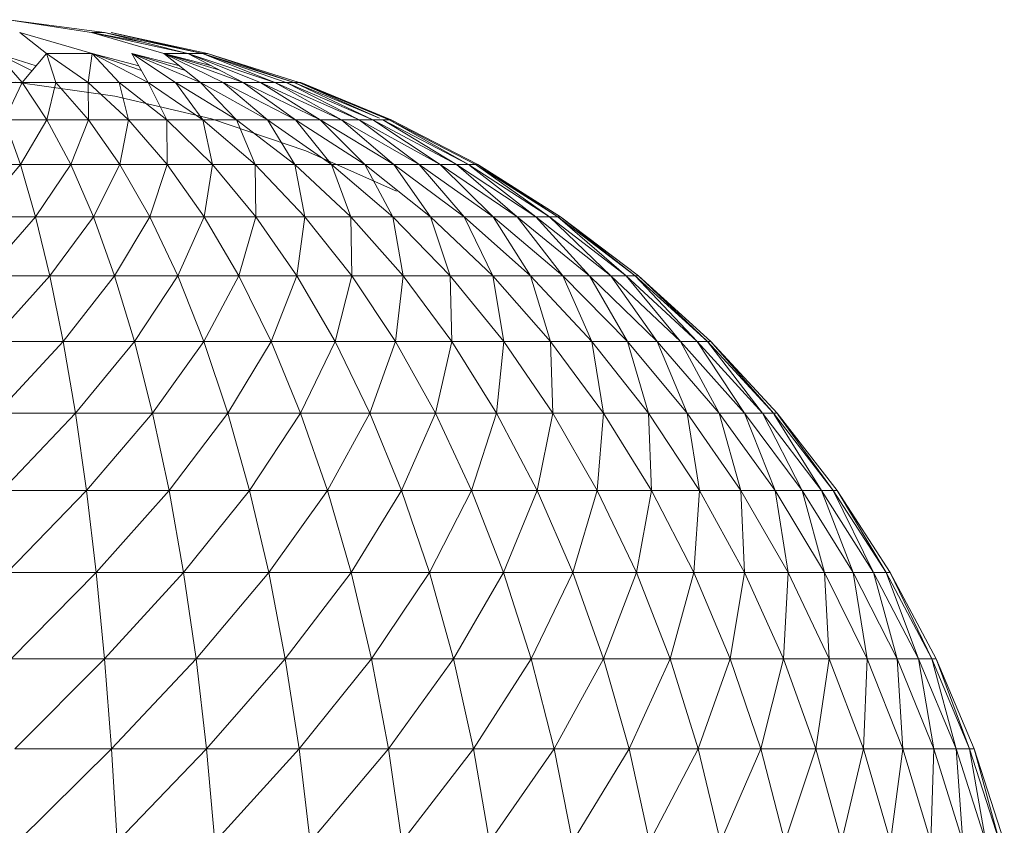
# Model space of a CAD drawing. Units: inches. Extents: x 12 to 6732, y 6 to 4758.
# Drawn here: x 3431 to 3479, y 3774 to 3813 of the extents above; entities that cross this region are included whole.
import ezdxf

# ---------------------------------------------------------------- set-up
doc = ezdxf.new("R2010")
doc.units = ezdxf.units.IN
doc.header["$MEASUREMENT"] = 0

# ---------------------------------------------------------------- blocks, each defined once
blk = doc.blocks.new('89_DWG-539874-East')
at = {"lineweight": 9}
for p, q in [((-10697.06, 1249.183), (-10701.077, 1249.795)), ((-10696.433, 1249.183), (-10701.077, 1249.795)), ((-10697.031, 1248.167), (-10700.528, 1249.183)), ((-10699.23, 1248.167), (-10700.528, 1249.183)), ((-10693.56, 1248.167), (-10697.06, 1249.183)), ((-10692.407, 1248.167), (-10697.06, 1249.183)), ((-10697.06, 1249.183), (-10694.663, 1248.729)), ((-10697.06, 1249.183), (-10696.433, 1249.183)), ((-10691.7, 1248.167), (-10696.433, 1249.183)), ((-10692.407, 1248.167), (-10696.433, 1249.183)), ((-10691.46, 1248.167), (-10696.114, 1249.183)), ((-10691.7, 1248.167), (-10696.114, 1249.183)), ((-10700.408, 1246.756), (-10701.641, 1248.167)), ((-10701.641, 1248.167), (-10699.737, 1247.559)), ((-10699.934, 1247.323), (-10701.641, 1248.167)), ((-10699.23, 1248.167), (-10700.408, 1246.756)), ((-10697.031, 1248.167), (-10699.23, 1248.167)), ((-10697.22, 1246.756), (-10699.23, 1248.167)), ((-10698.785, 1246.756), (-10699.23, 1248.167)), ((-10697.031, 1248.167), (-10697.22, 1246.756)), ((-10694.314, 1246.756), (-10697.031, 1248.167)), ((-10697.031, 1248.167), (-10694.772, 1247.559)), ((-10695.725, 1246.756), (-10697.031, 1248.167)), ((-10694.642, 1247.331), (-10697.031, 1248.167)), ((-10691.787, 1246.756), (-10695.118, 1248.167)), ((-10695.118, 1248.167), (-10694.314, 1246.756)), ((-10695.118, 1248.167), (-10692.797, 1247.559)), ((-10692.996, 1246.756), (-10695.118, 1248.167)), ((-10692.518, 1247.338), (-10695.118, 1248.167)), ((-10689.726, 1246.756), (-10693.56, 1248.167)), ((-10693.56, 1248.167), (-10691.787, 1246.756)), ((-10690.692, 1246.756), (-10693.56, 1248.167)), ((-10690.851, 1247.348), (-10693.56, 1248.167)), ((-10693.56, 1248.167), (-10691.252, 1247.559)), ((-10693.56, 1248.167), (-10692.407, 1248.167)), ((-10689.726, 1246.756), (-10692.407, 1248.167)), ((-10691.7, 1248.167), (-10692.407, 1248.167)), ((-10688.203, 1246.756), (-10692.407, 1248.167)), ((-10688.893, 1246.756), (-10692.407, 1248.167)), ((-10691.46, 1248.167), (-10691.7, 1248.167)), ((-10687.267, 1246.756), (-10691.7, 1248.167)), ((-10687.658, 1246.756), (-10691.7, 1248.167)), ((-10691.7, 1248.167), (-10688.203, 1246.756)), ((-10687.031, 1246.756), (-10691.46, 1248.167)), ((-10691.46, 1248.167), (-10687.267, 1246.756)), ((-10700.408, 1246.756), (-10702.074, 1246.756)), ((-10701.272, 1244.959), (-10700.408, 1246.756)), ((-10700.712, 1246.776), (-10695.926, 1246.106)), ((-10699.212, 1244.959), (-10700.408, 1246.756)), ((-10698.785, 1246.756), (-10700.408, 1246.756)), ((-10699.212, 1244.959), (-10698.785, 1246.756)), ((-10697.207, 1244.959), (-10698.785, 1246.756)), ((-10697.22, 1246.756), (-10698.785, 1246.756)), ((-10695.273, 1244.959), (-10697.22, 1246.756)), ((-10695.725, 1246.756), (-10697.22, 1246.756)), ((-10697.207, 1244.959), (-10697.22, 1246.756)), ((-10693.425, 1244.959), (-10695.725, 1246.756)), ((-10694.314, 1246.756), (-10695.725, 1246.756)), ((-10695.273, 1244.959), (-10695.725, 1246.756)), ((-10691.681, 1244.959), (-10694.314, 1246.756)), ((-10692.996, 1246.756), (-10694.314, 1246.756)), ((-10693.425, 1244.959), (-10694.314, 1246.756)), ((-10690.053, 1244.959), (-10692.996, 1246.756)), ((-10691.787, 1246.756), (-10692.996, 1246.756)), ((-10691.681, 1244.959), (-10692.996, 1246.756)), ((-10688.557, 1244.959), (-10691.787, 1246.756)), ((-10690.692, 1246.756), (-10691.787, 1246.756)), ((-10690.053, 1244.959), (-10691.787, 1246.756)), ((-10688.557, 1244.959), (-10690.692, 1246.756)), ((-10687.207, 1244.959), (-10690.692, 1246.756)), ((-10690.692, 1246.756), (-10689.726, 1246.756)), ((-10687.207, 1244.959), (-10689.726, 1246.756)), ((-10689.726, 1246.756), (-10686.011, 1244.959)), ((-10689.726, 1246.756), (-10688.893, 1246.756)), ((-10684.982, 1244.959), (-10688.893, 1246.756)), ((-10688.203, 1246.756), (-10688.893, 1246.756)), ((-10686.011, 1244.959), (-10688.893, 1246.756)), ((-10684.129, 1244.959), (-10688.203, 1246.756)), ((-10687.658, 1246.756), (-10688.203, 1246.756)), ((-10684.982, 1244.959), (-10688.203, 1246.756)), ((-10683.456, 1244.959), (-10687.658, 1246.756)), ((-10687.267, 1246.756), (-10687.658, 1246.756)), ((-10684.129, 1244.959), (-10687.658, 1246.756)), ((-10683.148, 1245.033), (-10687.267, 1246.756)), ((-10687.031, 1246.756), (-10687.267, 1246.756)), ((-10683.456, 1244.959), (-10687.267, 1246.756)), ((-10687.031, 1246.756), (-10686.951, 1246.756)), ((-10682.68, 1244.959), (-10687.031, 1246.756)), ((-10686.951, 1246.756), (-10687.031, 1246.756)), ((-10683.148, 1245.037), (-10687.031, 1246.756)), ((-10687.031, 1246.756), (-10686.951, 1246.756)), ((-10686.951, 1246.756), (-10687.031, 1246.756)), ((-10687.031, 1246.756), (-10686.951, 1246.756)), ((-10686.951, 1246.756), (-10687.031, 1246.756)), ((-10682.581, 1244.959), (-10686.951, 1246.756)), ((-10691.253, 1244.996), (-10695.926, 1246.106)), ((-10700.5, 1242.791), (-10701.272, 1244.959)), ((-10699.212, 1244.959), (-10701.272, 1244.959)), ((-10700.5, 1242.791), (-10699.212, 1244.959)), ((-10698.064, 1242.791), (-10699.212, 1244.959)), ((-10697.207, 1244.959), (-10699.212, 1244.959)), ((-10698.064, 1242.791), (-10697.207, 1244.959)), ((-10695.691, 1242.791), (-10697.207, 1244.959)), ((-10695.273, 1244.959), (-10697.207, 1244.959)), ((-10695.691, 1242.791), (-10695.273, 1244.959)), ((-10693.402, 1242.791), (-10695.273, 1244.959)), ((-10693.425, 1244.959), (-10695.273, 1244.959)), ((-10691.216, 1242.791), (-10693.425, 1244.959)), ((-10691.681, 1244.959), (-10693.425, 1244.959)), ((-10693.402, 1242.791), (-10693.425, 1244.959)), ((-10689.15, 1242.791), (-10691.681, 1244.959)), ((-10690.053, 1244.959), (-10691.681, 1244.959)), ((-10691.216, 1242.791), (-10691.681, 1244.959)), ((-10686.706, 1243.456), (-10691.253, 1244.996)), ((-10687.225, 1242.791), (-10690.053, 1244.959)), ((-10688.557, 1244.959), (-10690.053, 1244.959)), ((-10689.15, 1242.791), (-10690.053, 1244.959)), ((-10687.225, 1242.791), (-10688.557, 1244.959)), ((-10685.456, 1242.791), (-10688.557, 1244.959)), ((-10688.557, 1244.959), (-10687.207, 1244.959)), ((-10685.456, 1242.791), (-10687.207, 1244.959)), ((-10687.207, 1244.959), (-10683.857, 1242.791)), ((-10687.207, 1244.959), (-10686.011, 1244.959)), ((-10682.443, 1242.791), (-10686.011, 1244.959)), ((-10684.982, 1244.959), (-10686.011, 1244.959)), ((-10683.857, 1242.791), (-10686.011, 1244.959)), ((-10681.225, 1242.791), (-10684.982, 1244.959)), ((-10684.129, 1244.959), (-10684.982, 1244.959)), ((-10682.443, 1242.791), (-10684.982, 1244.959)), ((-10680.215, 1242.791), (-10684.129, 1244.959)), ((-10683.456, 1244.959), (-10684.129, 1244.959)), ((-10681.225, 1242.791), (-10684.129, 1244.959)), ((-10679.418, 1242.791), (-10683.456, 1244.959)), ((-10682.972, 1244.959), (-10683.456, 1244.959)), ((-10680.215, 1242.791), (-10683.456, 1244.959)), ((-10678.846, 1242.791), (-10682.972, 1244.959)), ((-10682.68, 1244.959), (-10682.972, 1244.959)), ((-10679.418, 1242.791), (-10682.972, 1244.959)), ((-10682.68, 1244.959), (-10682.581, 1244.959)), ((-10678.5, 1242.791), (-10682.68, 1244.959)), ((-10682.581, 1244.959), (-10682.68, 1244.959)), ((-10678.846, 1242.791), (-10682.68, 1244.959)), ((-10682.68, 1244.959), (-10682.581, 1244.959)), ((-10682.581, 1244.959), (-10682.68, 1244.959)), ((-10682.68, 1244.959), (-10682.581, 1244.959)), ((-10682.581, 1244.959), (-10682.68, 1244.959)), ((-10678.385, 1242.791), (-10682.581, 1244.959)), ((-10682.321, 1241.499), (-10686.706, 1243.456)), ((-10700.5, 1242.791), (-10702.978, 1242.791)), ((-10702.61, 1240.268), (-10700.5, 1242.791)), ((-10699.766, 1240.268), (-10700.5, 1242.791)), ((-10698.064, 1242.791), (-10700.5, 1242.791)), ((-10699.766, 1240.268), (-10698.064, 1242.791)), ((-10696.971, 1240.268), (-10698.064, 1242.791)), ((-10695.691, 1242.791), (-10698.064, 1242.791)), ((-10696.971, 1240.268), (-10695.691, 1242.791)), ((-10694.247, 1240.268), (-10695.691, 1242.791)), ((-10693.402, 1242.791), (-10695.691, 1242.791)), ((-10694.247, 1240.268), (-10693.402, 1242.791)), ((-10691.621, 1240.268), (-10693.402, 1242.791)), ((-10691.216, 1242.791), (-10693.402, 1242.791)), ((-10691.621, 1240.268), (-10691.216, 1242.791)), ((-10689.113, 1240.268), (-10691.216, 1242.791)), ((-10689.15, 1242.791), (-10691.216, 1242.791)), ((-10686.743, 1240.268), (-10689.15, 1242.791)), ((-10687.225, 1242.791), (-10689.15, 1242.791)), ((-10689.113, 1240.268), (-10689.15, 1242.791)), ((-10686.743, 1240.268), (-10687.225, 1242.791)), ((-10684.534, 1240.268), (-10687.225, 1242.791)), ((-10687.225, 1242.791), (-10685.456, 1242.791)), ((-10684.534, 1240.268), (-10685.456, 1242.791)), ((-10685.456, 1242.791), (-10682.504, 1240.268)), ((-10685.456, 1242.791), (-10683.857, 1242.791)), ((-10680.67, 1240.268), (-10683.857, 1242.791)), ((-10682.443, 1242.791), (-10683.857, 1242.791)), ((-10682.504, 1240.268), (-10683.857, 1242.791)), ((-10679.046, 1240.268), (-10682.443, 1242.791)), ((-10681.225, 1242.791), (-10682.443, 1242.791)), ((-10680.67, 1240.268), (-10682.443, 1242.791)), ((-10677.65, 1240.268), (-10681.225, 1242.791)), ((-10680.215, 1242.791), (-10681.225, 1242.791)), ((-10679.046, 1240.268), (-10681.225, 1242.791)), ((-10676.49, 1240.268), (-10680.215, 1242.791)), ((-10679.418, 1242.791), (-10680.215, 1242.791)), ((-10677.65, 1240.268), (-10680.215, 1242.791)), ((-10675.577, 1240.268), (-10679.418, 1242.791)), ((-10678.846, 1242.791), (-10679.418, 1242.791)), ((-10676.49, 1240.268), (-10679.418, 1242.791)), ((-10674.919, 1240.268), (-10678.846, 1242.791)), ((-10678.5, 1242.791), (-10678.846, 1242.791)), ((-10675.577, 1240.268), (-10678.76, 1242.725)), ((-10674.522, 1240.268), (-10678.5, 1242.791)), ((-10678.385, 1242.791), (-10678.5, 1242.791)), ((-10674.919, 1240.268), (-10678.406, 1242.725)), ((-10674.391, 1240.268), (-10678.385, 1242.791)), ((-10674.522, 1240.268), (-10678.385, 1242.791)), ((-10699.766, 1240.268), (-10702.61, 1240.268)), ((-10702.263, 1237.409), (-10699.766, 1240.268)), ((-10699.074, 1237.409), (-10699.766, 1240.268)), ((-10696.971, 1240.268), (-10699.766, 1240.268)), ((-10699.074, 1237.409), (-10696.971, 1240.268)), ((-10695.942, 1237.409), (-10696.971, 1240.268)), ((-10694.247, 1240.268), (-10696.971, 1240.268)), ((-10695.942, 1237.409), (-10694.247, 1240.268)), ((-10692.888, 1237.409), (-10694.247, 1240.268)), ((-10691.621, 1240.268), (-10694.247, 1240.268)), ((-10692.888, 1237.409), (-10691.621, 1240.268)), ((-10689.945, 1237.409), (-10691.621, 1240.268)), ((-10689.113, 1240.268), (-10691.621, 1240.268)), ((-10689.945, 1237.409), (-10689.113, 1240.268)), ((-10687.133, 1237.409), (-10689.113, 1240.268)), ((-10686.743, 1240.268), (-10689.113, 1240.268)), ((-10687.133, 1237.409), (-10686.743, 1240.268)), ((-10684.478, 1237.409), (-10686.743, 1240.268)), ((-10686.743, 1240.268), (-10684.534, 1240.268)), ((-10684.478, 1237.409), (-10684.534, 1240.268)), ((-10684.534, 1240.268), (-10682.001, 1237.409)), ((-10684.534, 1240.268), (-10682.504, 1240.268)), ((-10679.725, 1237.409), (-10682.504, 1240.268)), ((-10680.67, 1240.268), (-10682.504, 1240.268)), ((-10682.001, 1237.409), (-10682.504, 1240.268)), ((-10677.668, 1237.409), (-10680.67, 1240.268)), ((-10679.046, 1240.268), (-10680.67, 1240.268)), ((-10679.725, 1237.409), (-10680.67, 1240.268)), ((-10675.849, 1237.409), (-10679.046, 1240.268)), ((-10677.65, 1240.268), (-10679.046, 1240.268)), ((-10677.668, 1237.409), (-10679.046, 1240.268)), ((-10674.283, 1237.409), (-10677.65, 1240.268)), ((-10676.49, 1240.268), (-10677.65, 1240.268)), ((-10675.849, 1237.409), (-10677.65, 1240.268)), ((-10672.983, 1237.409), (-10676.49, 1240.268)), ((-10675.577, 1240.268), (-10676.49, 1240.268)), ((-10674.283, 1237.409), (-10676.49, 1240.268)), ((-10671.959, 1237.409), (-10675.577, 1240.268)), ((-10674.919, 1240.268), (-10675.577, 1240.268)), ((-10672.983, 1237.409), (-10675.577, 1240.268)), ((-10671.223, 1237.409), (-10674.919, 1240.268)), ((-10674.522, 1240.268), (-10674.919, 1240.268)), ((-10671.959, 1237.409), (-10674.919, 1240.268)), ((-10670.778, 1237.409), (-10674.522, 1240.268)), ((-10674.391, 1240.268), (-10674.522, 1240.268)), ((-10671.223, 1237.409), (-10674.522, 1240.268)), ((-10670.63, 1237.409), (-10674.391, 1240.268)), ((-10670.778, 1237.409), (-10674.391, 1240.268)), ((-10699.074, 1237.409), (-10702.263, 1237.409)), ((-10701.939, 1234.235), (-10699.074, 1237.409)), ((-10698.432, 1234.235), (-10699.074, 1237.409)), ((-10695.942, 1237.409), (-10699.074, 1237.409)), ((-10698.432, 1234.235), (-10695.942, 1237.409)), ((-10694.984, 1234.235), (-10695.942, 1237.409)), ((-10692.888, 1237.409), (-10695.942, 1237.409)), ((-10694.984, 1234.235), (-10692.888, 1237.409)), ((-10691.625, 1234.235), (-10692.888, 1237.409)), ((-10689.945, 1237.409), (-10692.888, 1237.409)), ((-10691.625, 1234.235), (-10689.945, 1237.409)), ((-10688.384, 1234.235), (-10689.945, 1237.409)), ((-10687.133, 1237.409), (-10689.945, 1237.409)), ((-10688.384, 1234.235), (-10687.133, 1237.409)), ((-10685.29, 1234.235), (-10687.133, 1237.409)), ((-10687.133, 1237.409), (-10684.478, 1237.409)), ((-10685.29, 1234.235), (-10684.478, 1237.409)), ((-10684.478, 1237.409), (-10682.369, 1234.235)), ((-10684.478, 1237.409), (-10682.001, 1237.409)), ((-10682.369, 1234.235), (-10682.001, 1237.409)), ((-10679.644, 1234.235), (-10682.001, 1237.409)), ((-10679.725, 1237.409), (-10682.001, 1237.409)), ((-10677.139, 1234.235), (-10679.725, 1237.409)), ((-10677.668, 1237.409), (-10679.725, 1237.409)), ((-10679.644, 1234.235), (-10679.725, 1237.409)), ((-10674.876, 1234.235), (-10677.668, 1237.409)), ((-10675.849, 1237.409), (-10677.668, 1237.409)), ((-10677.139, 1234.235), (-10677.668, 1237.409)), ((-10672.875, 1234.235), (-10675.849, 1237.409)), ((-10674.283, 1237.409), (-10675.849, 1237.409)), ((-10674.876, 1234.235), (-10675.849, 1237.409)), ((-10671.151, 1234.235), (-10674.283, 1237.409)), ((-10672.983, 1237.409), (-10674.283, 1237.409)), ((-10672.875, 1234.235), (-10674.283, 1237.409)), ((-10669.72, 1234.235), (-10672.983, 1237.409)), ((-10671.959, 1237.409), (-10672.983, 1237.409)), ((-10671.151, 1234.235), (-10672.983, 1237.409)), ((-10668.595, 1234.235), (-10671.959, 1237.409)), ((-10671.223, 1237.409), (-10671.959, 1237.409)), ((-10669.72, 1234.235), (-10671.959, 1237.409)), ((-10667.784, 1234.235), (-10671.223, 1237.409)), ((-10670.778, 1237.409), (-10671.223, 1237.409)), ((-10668.595, 1234.235), (-10671.223, 1237.409)), ((-10667.294, 1234.235), (-10670.778, 1237.409)), ((-10670.63, 1237.409), (-10670.778, 1237.409)), ((-10667.784, 1234.235), (-10670.778, 1237.409)), ((-10667.131, 1234.235), (-10670.63, 1237.409)), ((-10667.294, 1234.235), (-10670.63, 1237.409)), ((-10698.432, 1234.235), (-10701.939, 1234.235)), ((-10701.644, 1230.769), (-10698.432, 1234.235)), ((-10697.842, 1230.769), (-10698.432, 1234.235)), ((-10694.984, 1234.235), (-10698.432, 1234.235)), ((-10697.842, 1230.769), (-10694.984, 1234.235)), ((-10694.105, 1230.769), (-10694.984, 1234.235)), ((-10691.625, 1234.235), (-10694.984, 1234.235)), ((-10694.105, 1230.769), (-10691.625, 1234.235)), ((-10690.466, 1230.769), (-10691.625, 1234.235)), ((-10688.384, 1234.235), (-10691.625, 1234.235)), ((-10690.466, 1230.769), (-10688.384, 1234.235)), ((-10686.954, 1230.769), (-10688.384, 1234.235)), ((-10688.384, 1234.235), (-10685.29, 1234.235)), ((-10686.954, 1230.769), (-10685.29, 1234.235)), ((-10685.29, 1234.235), (-10683.601, 1230.769)), ((-10685.29, 1234.235), (-10682.369, 1234.235)), ((-10683.601, 1230.769), (-10682.369, 1234.235)), ((-10680.433, 1230.769), (-10682.369, 1234.235)), ((-10679.644, 1234.235), (-10682.369, 1234.235)), ((-10680.433, 1230.769), (-10679.644, 1234.235)), ((-10677.48, 1230.769), (-10679.644, 1234.235)), ((-10677.139, 1234.235), (-10679.644, 1234.235)), ((-10677.48, 1230.769), (-10677.139, 1234.235)), ((-10674.766, 1230.769), (-10677.139, 1234.235)), ((-10674.876, 1234.235), (-10677.139, 1234.235)), ((-10672.314, 1230.769), (-10674.876, 1234.235)), ((-10672.875, 1234.235), (-10674.876, 1234.235)), ((-10674.766, 1230.769), (-10674.876, 1234.235)), ((-10670.144, 1230.769), (-10672.875, 1234.235)), ((-10671.151, 1234.235), (-10672.875, 1234.235)), ((-10672.314, 1230.769), (-10672.875, 1234.235)), ((-10668.277, 1230.769), (-10671.151, 1234.235)), ((-10669.72, 1234.235), (-10671.151, 1234.235)), ((-10670.144, 1230.769), (-10671.151, 1234.235)), ((-10666.726, 1230.769), (-10669.72, 1234.235)), ((-10668.595, 1234.235), (-10669.72, 1234.235)), ((-10668.277, 1230.769), (-10669.72, 1234.235)), ((-10665.506, 1230.769), (-10668.595, 1234.235)), ((-10667.784, 1234.235), (-10668.595, 1234.235)), ((-10666.726, 1230.769), (-10668.595, 1234.235)), ((-10664.627, 1230.769), (-10667.784, 1234.235)), ((-10667.294, 1234.235), (-10667.784, 1234.235)), ((-10665.506, 1230.769), (-10667.784, 1234.235)), ((-10664.097, 1230.769), (-10667.294, 1234.235)), ((-10667.131, 1234.235), (-10667.294, 1234.235)), ((-10664.627, 1230.769), (-10667.294, 1234.235)), ((-10663.919, 1230.769), (-10667.131, 1234.235)), ((-10664.097, 1230.769), (-10667.131, 1234.235)), ((-10697.842, 1230.769), (-10701.644, 1230.769)), ((-10701.376, 1227.039), (-10697.842, 1230.769)), ((-10697.31, 1227.039), (-10697.842, 1230.769)), ((-10694.105, 1230.769), (-10697.842, 1230.769)), ((-10697.31, 1227.039), (-10694.105, 1230.769)), ((-10693.311, 1227.039), (-10694.105, 1230.769)), ((-10690.466, 1230.769), (-10694.105, 1230.769)), ((-10693.311, 1227.039), (-10690.466, 1230.769)), ((-10689.419, 1227.039), (-10690.466, 1230.769)), ((-10690.466, 1230.769), (-10686.954, 1230.769)), ((-10689.419, 1227.039), (-10686.954, 1230.769)), ((-10686.954, 1230.769), (-10685.661, 1227.039)), ((-10686.954, 1230.769), (-10683.601, 1230.769)), ((-10685.661, 1227.039), (-10683.601, 1230.769)), ((-10682.074, 1227.039), (-10683.601, 1230.769)), ((-10680.433, 1230.769), (-10683.601, 1230.769)), ((-10682.074, 1227.039), (-10680.433, 1230.769)), ((-10678.686, 1227.039), (-10680.433, 1230.769)), ((-10677.48, 1230.769), (-10680.433, 1230.769)), ((-10678.686, 1227.039), (-10677.48, 1230.769)), ((-10675.528, 1227.039), (-10677.48, 1230.769)), ((-10674.766, 1230.769), (-10677.48, 1230.769)), ((-10675.528, 1227.039), (-10674.766, 1230.769)), ((-10672.624, 1227.039), (-10674.766, 1230.769)), ((-10672.314, 1230.769), (-10674.766, 1230.769)), ((-10672.624, 1227.039), (-10672.314, 1230.769)), ((-10670, 1227.039), (-10672.314, 1230.769)), ((-10670.144, 1230.769), (-10672.314, 1230.769)), ((-10667.679, 1227.039), (-10670.144, 1230.769)), ((-10668.277, 1230.769), (-10670.144, 1230.769)), ((-10670, 1227.039), (-10670.144, 1230.769)), ((-10665.681, 1227.039), (-10668.277, 1230.769)), ((-10666.726, 1230.769), (-10668.277, 1230.769)), ((-10667.679, 1227.039), (-10668.277, 1230.769)), ((-10664.022, 1227.039), (-10666.726, 1230.769)), ((-10665.506, 1230.769), (-10666.726, 1230.769)), ((-10665.681, 1227.039), (-10666.726, 1230.769)), ((-10662.717, 1227.039), (-10665.506, 1230.769)), ((-10664.627, 1230.769), (-10665.506, 1230.769)), ((-10664.022, 1227.039), (-10665.506, 1230.769)), ((-10661.777, 1227.039), (-10664.627, 1230.769)), ((-10664.097, 1230.769), (-10664.627, 1230.769)), ((-10662.717, 1227.039), (-10664.627, 1230.769)), ((-10661.209, 1227.039), (-10664.097, 1230.769)), ((-10663.919, 1230.769), (-10664.097, 1230.769)), ((-10661.777, 1227.039), (-10664.065, 1230.718)), ((-10661.02, 1227.039), (-10663.919, 1230.769)), ((-10661.209, 1227.039), (-10663.882, 1230.718)), ((-10697.31, 1227.039), (-10701.376, 1227.039)), ((-10701.139, 1223.072), (-10697.31, 1227.039)), ((-10696.839, 1223.072), (-10697.31, 1227.039)), ((-10693.311, 1227.039), (-10697.31, 1227.039)), ((-10696.839, 1223.072), (-10693.311, 1227.039)), ((-10692.609, 1223.072), (-10693.311, 1227.039)), ((-10693.311, 1227.039), (-10689.419, 1227.039)), ((-10692.609, 1223.072), (-10689.419, 1227.039)), ((-10689.419, 1227.039), (-10688.492, 1223.072)), ((-10689.419, 1227.039), (-10685.661, 1227.039)), ((-10688.492, 1223.072), (-10685.661, 1227.039)), ((-10684.518, 1223.072), (-10685.661, 1227.039)), ((-10682.074, 1227.039), (-10685.661, 1227.039)), ((-10684.518, 1223.072), (-10682.074, 1227.039)), ((-10680.723, 1223.072), (-10682.074, 1227.039)), ((-10678.686, 1227.039), (-10682.074, 1227.039)), ((-10680.723, 1223.072), (-10678.686, 1227.039)), ((-10677.141, 1223.072), (-10678.686, 1227.039)), ((-10675.528, 1227.039), (-10678.686, 1227.039)), ((-10677.141, 1223.072), (-10675.528, 1227.039)), ((-10673.798, 1223.072), (-10675.528, 1227.039)), ((-10672.624, 1227.039), (-10675.528, 1227.039)), ((-10673.798, 1223.072), (-10672.624, 1227.039)), ((-10670.727, 1223.072), (-10672.624, 1227.039)), ((-10670, 1227.039), (-10672.624, 1227.039)), ((-10670.727, 1223.072), (-10670, 1227.039)), ((-10667.952, 1223.072), (-10670, 1227.039)), ((-10667.679, 1227.039), (-10670, 1227.039)), ((-10667.952, 1223.072), (-10667.679, 1227.039)), ((-10665.499, 1223.072), (-10667.679, 1227.039)), ((-10665.681, 1227.039), (-10667.679, 1227.039)), ((-10663.384, 1223.072), (-10665.681, 1227.039)), ((-10664.022, 1227.039), (-10665.681, 1227.039)), ((-10665.499, 1223.072), (-10665.681, 1227.039)), ((-10661.63, 1223.072), (-10664.022, 1227.039)), ((-10662.717, 1227.039), (-10664.022, 1227.039)), ((-10663.384, 1223.072), (-10664.022, 1227.039)), ((-10660.249, 1223.072), (-10662.717, 1227.039)), ((-10661.777, 1227.039), (-10662.717, 1227.039)), ((-10661.63, 1223.072), (-10662.717, 1227.039)), ((-10659.257, 1223.072), (-10661.777, 1227.039)), ((-10661.209, 1227.039), (-10661.777, 1227.039)), ((-10660.249, 1223.072), (-10661.777, 1227.039)), ((-10658.655, 1223.072), (-10661.209, 1227.039)), ((-10661.02, 1227.039), (-10661.209, 1227.039)), ((-10659.257, 1223.072), (-10661.209, 1227.039)), ((-10658.456, 1223.072), (-10661.02, 1227.039)), ((-10658.655, 1223.072), (-10661.02, 1227.039)), ((-10696.839, 1223.072), (-10701.139, 1223.072)), ((-10700.936, 1218.898), (-10696.839, 1223.072)), ((-10696.432, 1218.898), (-10696.839, 1223.072)), ((-10696.839, 1223.072), (-10692.609, 1223.072)), ((-10696.432, 1218.898), (-10692.609, 1223.072)), ((-10692.609, 1223.072), (-10692.005, 1218.898)), ((-10692.609, 1223.072), (-10688.492, 1223.072)), ((-10692.005, 1218.898), (-10688.492, 1223.072)), ((-10687.693, 1218.898), (-10688.492, 1223.072)), ((-10684.518, 1223.072), (-10688.492, 1223.072)), ((-10687.693, 1218.898), (-10684.518, 1223.072)), ((-10683.533, 1218.898), (-10684.518, 1223.072)), ((-10680.723, 1223.072), (-10684.518, 1223.072)), ((-10683.533, 1218.898), (-10680.723, 1223.072)), ((-10679.559, 1218.898), (-10680.723, 1223.072)), ((-10677.141, 1223.072), (-10680.723, 1223.072)), ((-10679.559, 1218.898), (-10677.141, 1223.072)), ((-10675.808, 1218.898), (-10677.141, 1223.072)), ((-10673.798, 1223.072), (-10677.141, 1223.072)), ((-10675.808, 1218.898), (-10673.798, 1223.072)), ((-10672.308, 1218.898), (-10673.798, 1223.072)), ((-10670.727, 1223.072), (-10673.798, 1223.072)), ((-10672.308, 1218.898), (-10670.727, 1223.072)), ((-10669.093, 1218.898), (-10670.727, 1223.072)), ((-10667.952, 1223.072), (-10670.727, 1223.072)), ((-10669.093, 1218.898), (-10667.952, 1223.072)), ((-10666.188, 1218.898), (-10667.952, 1223.072)), ((-10665.499, 1223.072), (-10667.952, 1223.072)), ((-10666.188, 1218.898), (-10665.499, 1223.072)), ((-10663.618, 1218.898), (-10665.499, 1223.072)), ((-10663.384, 1223.072), (-10665.499, 1223.072)), ((-10663.618, 1218.898), (-10663.384, 1223.072)), ((-10661.405, 1218.898), (-10663.384, 1223.072)), ((-10661.63, 1223.072), (-10663.384, 1223.072)), ((-10659.568, 1218.898), (-10661.63, 1223.072)), ((-10660.249, 1223.072), (-10661.63, 1223.072)), ((-10661.405, 1218.898), (-10661.63, 1223.072)), ((-10658.122, 1218.898), (-10660.249, 1223.072)), ((-10659.257, 1223.072), (-10660.249, 1223.072)), ((-10659.568, 1218.898), (-10660.249, 1223.072)), ((-10657.081, 1218.898), (-10659.257, 1223.072)), ((-10658.655, 1223.072), (-10659.257, 1223.072)), ((-10658.122, 1218.898), (-10659.257, 1223.072)), ((-10656.452, 1218.898), (-10658.655, 1223.072)), ((-10658.456, 1223.072), (-10658.655, 1223.072)), ((-10657.081, 1218.898), (-10658.655, 1223.072)), ((-10656.242, 1218.898), (-10658.456, 1223.072)), ((-10656.452, 1218.898), (-10658.456, 1223.072)), ((-10700.936, 1218.898), (-10696.432, 1218.898)), ((-10700.764, 1214.547), (-10696.432, 1218.898)), ((-10696.432, 1218.898), (-10696.092, 1214.547)), ((-10696.432, 1218.898), (-10692.005, 1218.898)), ((-10696.092, 1214.547), (-10692.005, 1218.898)), ((-10691.5, 1214.547), (-10692.005, 1218.898)), ((-10687.693, 1218.898), (-10692.005, 1218.898)), ((-10691.5, 1214.547), (-10687.693, 1218.898)), ((-10687.027, 1214.547), (-10687.693, 1218.898)), ((-10683.533, 1218.898), (-10687.693, 1218.898)), ((-10687.027, 1214.547), (-10683.533, 1218.898)), ((-10682.71, 1214.547), (-10683.533, 1218.898)), ((-10679.559, 1218.898), (-10683.533, 1218.898)), ((-10682.71, 1214.547), (-10679.559, 1218.898)), ((-10678.59, 1214.547), (-10679.559, 1218.898)), ((-10675.808, 1218.898), (-10679.559, 1218.898)), ((-10678.59, 1214.547), (-10675.808, 1218.898)), ((-10674.696, 1214.547), (-10675.808, 1218.898)), ((-10672.308, 1218.898), (-10675.808, 1218.898)), ((-10674.696, 1214.547), (-10672.308, 1218.898)), ((-10671.067, 1214.547), (-10672.308, 1218.898)), ((-10669.093, 1218.898), (-10672.308, 1218.898)), ((-10671.067, 1214.547), (-10669.093, 1218.898)), ((-10667.732, 1214.547), (-10669.093, 1218.898)), ((-10666.188, 1218.898), (-10669.093, 1218.898)), ((-10667.732, 1214.547), (-10666.188, 1218.898)), ((-10664.717, 1214.547), (-10666.188, 1218.898)), ((-10663.618, 1218.898), (-10666.188, 1218.898)), ((-10664.717, 1214.547), (-10663.618, 1218.898)), ((-10662.05, 1214.547), (-10663.618, 1218.898)), ((-10661.405, 1218.898), (-10663.618, 1218.898)), ((-10662.05, 1214.547), (-10661.405, 1218.898)), ((-10659.755, 1214.547), (-10661.405, 1218.898)), ((-10659.568, 1218.898), (-10661.405, 1218.898)), ((-10659.755, 1214.547), (-10659.568, 1218.898)), ((-10657.85, 1214.547), (-10659.568, 1218.898)), ((-10658.122, 1218.898), (-10659.568, 1218.898)), ((-10656.35, 1214.547), (-10658.122, 1218.898)), ((-10657.081, 1218.898), (-10658.122, 1218.898)), ((-10657.85, 1214.547), (-10658.122, 1218.898)), ((-10655.27, 1214.547), (-10657.081, 1218.898)), ((-10656.452, 1218.898), (-10657.081, 1218.898)), ((-10656.35, 1214.547), (-10657.081, 1218.898)), ((-10654.619, 1214.547), (-10656.452, 1218.898)), ((-10656.242, 1218.898), (-10656.452, 1218.898)), ((-10655.27, 1214.547), (-10656.452, 1218.898)), ((-10654.401, 1214.547), (-10656.242, 1218.898)), ((-10654.619, 1214.547), (-10656.242, 1218.898)), ((-10700.764, 1214.547), (-10696.092, 1214.547)), ((-10700.631, 1210.054), (-10696.092, 1214.547)), ((-10695.824, 1210.054), (-10696.092, 1214.547)), ((-10691.5, 1214.547), (-10696.092, 1214.547)), ((-10695.824, 1210.054), (-10691.5, 1214.547)), ((-10691.101, 1210.054), (-10691.5, 1214.547)), ((-10687.027, 1214.547), (-10691.5, 1214.547)), ((-10691.101, 1210.054), (-10687.027, 1214.547)), ((-10686.499, 1210.054), (-10687.027, 1214.547)), ((-10682.71, 1214.547), (-10687.027, 1214.547)), ((-10686.499, 1210.054), (-10682.71, 1214.547)), ((-10682.061, 1210.054), (-10682.71, 1214.547)), ((-10678.59, 1214.547), (-10682.71, 1214.547)), ((-10682.061, 1210.054), (-10678.59, 1214.547)), ((-10677.821, 1210.054), (-10678.59, 1214.547)), ((-10674.696, 1214.547), (-10678.59, 1214.547)), ((-10677.821, 1210.054), (-10674.696, 1214.547)), ((-10673.818, 1210.054), (-10674.696, 1214.547)), ((-10671.067, 1214.547), (-10674.696, 1214.547)), ((-10673.818, 1210.054), (-10671.067, 1214.547)), ((-10670.085, 1210.054), (-10671.067, 1214.547)), ((-10667.732, 1214.547), (-10671.067, 1214.547)), ((-10670.085, 1210.054), (-10667.732, 1214.547)), ((-10666.653, 1210.054), (-10667.732, 1214.547)), ((-10664.717, 1214.547), (-10667.732, 1214.547)), ((-10666.653, 1210.054), (-10664.717, 1214.547)), ((-10663.553, 1210.054), (-10664.717, 1214.547)), ((-10662.05, 1214.547), (-10664.717, 1214.547)), ((-10663.553, 1210.054), (-10662.05, 1214.547)), ((-10660.81, 1210.054), (-10662.05, 1214.547)), ((-10659.755, 1214.547), (-10662.05, 1214.547)), ((-10660.81, 1210.054), (-10659.755, 1214.547)), ((-10658.449, 1210.054), (-10659.755, 1214.547)), ((-10657.85, 1214.547), (-10659.755, 1214.547)), ((-10658.449, 1210.054), (-10657.85, 1214.547)), ((-10656.49, 1210.054), (-10657.85, 1214.547)), ((-10656.35, 1214.547), (-10657.85, 1214.547)), ((-10656.49, 1210.054), (-10656.35, 1214.547)), ((-10654.947, 1210.054), (-10656.35, 1214.547)), ((-10655.27, 1214.547), (-10656.35, 1214.547)), ((-10654.947, 1210.054), (-10655.27, 1214.547)), ((-10653.837, 1210.054), (-10655.27, 1214.547)), ((-10654.619, 1214.547), (-10655.27, 1214.547)), ((-10653.837, 1210.054), (-10654.619, 1214.547)), ((-10653.166, 1210.054), (-10654.619, 1214.547)), ((-10654.401, 1214.547), (-10654.619, 1214.547)), ((-10652.942, 1210.054), (-10654.401, 1214.547)), ((-10653.166, 1210.054), (-10654.401, 1214.547))]:
    blk.add_line(p, q, dxfattribs=at)

msp = doc.modelspace()

# ---------------------------------------------------------------- block references
at = {"lineweight": 9}
msp.add_blockref('89_DWG-539874-East', (14131.992, 2563.435), dxfattribs=at)

doc.saveas('drawing.dxf')
